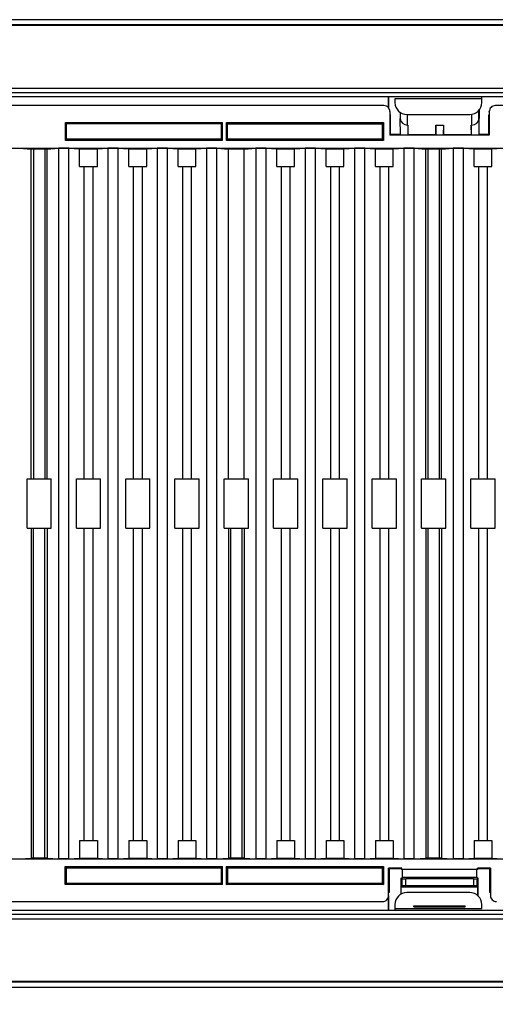
# Model space of a CAD drawing. Units: millimetres. Extents: x -27853 to 3890, y -12336 to 14667.
# Drawn here: x -23351 to -23230, y -4804 to -4554 of the extents above; entities that cross this region are included whole.
import ezdxf

# ---------------------------------------------------------------- set-up
doc = ezdxf.new("R2010")
doc.units = ezdxf.units.MM
doc.header["$LTSCALE"] = 46.255
doc.header["$PDMODE"] = 3
doc.header["$PDSIZE"] = 8
doc.layers.get('0').update_dxf_attribs({"linetype": 'CONTINUOUS'})
doc.layers.get('Defpoints').update_dxf_attribs({"linetype": 'CONTINUOUS'})
doc.dimstyles.new('AM_GB', dxfattribs={"dimscale": 10, "dimtxt": 3.5, "dimasz": 2.5, "dimexe": 1, "dimexo": 1, "dimgap": 1.5, "dimtad": 1, "dimdsep": 46, "dimtxsty": 'Standard', "dimcen": 0, "dimclrd": 256, "dimclre": 256, "dimclrt": 2, "dimadec": 0, "dimazin": 2, "dimtp": 0.1, "dimtm": 0.1, "dimtfac": 0.71, "dimtmove": 0, "dimatfit": 3, "dimfxl": 1, "dimtzin": 0, "dimlwd": -1, "dimlwe": -1, "dimarcsym": 0})

# ---------------------------------------------------------------- blocks, each defined once
blk = doc.blocks.new('*D119')
at = {"transparency": 16777216}
for p, q in [((-24001.51, -4804.8), (-24001.51, -4981.84)), ((-23127.71, -4804.8), (-23127.71, -4981.84)), ((-23187.71, -4971.84), (-23941.51, -4971.84))]:
    blk.add_line(p, q, dxfattribs=at)
for points in [[(-23941.51, -4961.84), (-23941.51, -4981.84), (-24001.51, -4971.84)], [(-23187.71, -4981.84), (-23187.71, -4961.84), (-23127.71, -4971.84)]]:
    blk.add_solid(points, dxfattribs=at)
at = {"layer": 'Defpoints', "color": 0, "transparency": 16777216}
for p in [(-24001.51, -4794.8), (-23127.71, -4794.8), (-24001.51, -4971.84)]:
    blk.add_point(p, dxfattribs=at)
at = {"color": 2, "transparency": 16777216, "insert": (-23424.75, -4903.37), "char_height": 60, "attachment_point": 5}
blk.add_mtext('(874)', dxfattribs=at)

msp = doc.modelspace()

# ---------------------------------------------------------------- linework, layer by layer
at = {"color": 7, "linetype": 'Continuous'}
for p, q in [((-23114.612, -4554.302), (-24110.412, -4554.302)), ((-23114.612, -4555.602), (-24109.412, -4555.602)), ((-23130.712, -4555.802), (-23998.512, -4555.802)), ((-23478.012, -4571.602), (-23189.012, -4571.602)), ((-23127.712, -4572.802), (-24001.512, -4572.802)), ((-23214.012, -4573.802), (-23513.012, -4573.802)), ((-23257.115, -4576.665), (-23257.115, -4573.802)), ((-23257.061, -4576.72), (-23257.061, -4573.802)), ((-23233.512, -4575.302), (-23233.512, -4573.802)), ((-23258.312, -4576.052), (-23433.107, -4576.052)), ((-23233.512, -4574.302), (-23255.512, -4574.302)), ((-23255.512, -4574.302), (-23255.512, -4575.302)), ((-23217.712, -4576.052), (-23230.107, -4576.052)), ((-23256.817, -4577.553), (-23256.817, -4583.502)), ((-23256.712, -4578.527), (-23256.774, -4578.372)), ((-23256.748, -4578.341), (-23256.765, -4578.299)), ((-23256.748, -4578.341), (-23256.712, -4578.526)), ((-23256.712, -4578.526), (-23256.712, -4583.257)), ((-23254.212, -4577.705), (-23254.212, -4579.304)), ((-23254.21, -4577.707), (-23254.21, -4579.304)), ((-23252.512, -4578.302), (-23236.512, -4578.302)), ((-23252.31, -4581.002), (-23252.31, -4578.302)), ((-23236.114, -4578.302), (-23236.114, -4581.002)), ((-23234.215, -4579.304), (-23234.215, -4577.16)), ((-23234.212, -4577.156), (-23234.212, -4579.304)), ((-23231.634, -4578.33), (-23231.712, -4578.527)), ((-23231.712, -4578.526), (-23231.677, -4578.341)), ((-23231.712, -4583.257), (-23231.712, -4578.526)), ((-23231.634, -4577.592), (-23231.608, -4577.553)), ((-23231.608, -4577.553), (-23231.608, -4583.502)), ((-23339.029, -4580.323), (-23299.292, -4580.323)), ((-23339.029, -4584.88), (-23339.029, -4580.323)), ((-23338.794, -4580.637), (-23339.029, -4580.323)), ((-23299.606, -4580.637), (-23338.794, -4580.637)), ((-23338.794, -4584.566), (-23338.794, -4580.637)), ((-23299.606, -4580.637), (-23299.292, -4580.323)), ((-23299.606, -4580.637), (-23299.606, -4584.566)), ((-23299.292, -4580.323), (-23299.292, -4584.88)), ((-23298.249, -4580.323), (-23258.434, -4580.323)), ((-23298.249, -4584.88), (-23298.249, -4580.323)), ((-23297.935, -4580.637), (-23298.249, -4580.323)), ((-23297.935, -4580.637), (-23258.748, -4580.637)), ((-23297.935, -4584.566), (-23297.935, -4580.637)), ((-23258.748, -4580.637), (-23258.434, -4580.323)), ((-23258.748, -4580.637), (-23258.748, -4584.566)), ((-23258.434, -4580.323), (-23258.434, -4584.88)), ((-23254.131, -4583.448), (-23254.21, -4579.304)), ((-23252.247, -4581.002), (-23252.31, -4581.002)), ((-23252.247, -4581.002), (-23252.294, -4583.448)), ((-23252.247, -4581.002), (-23252.247, -4583.339)), ((-23245.178, -4581.002), (-23243.247, -4581.002)), ((-23245.131, -4583.448), (-23245.178, -4581.002)), ((-23245.178, -4581.002), (-23245.178, -4583.339)), ((-23243.247, -4581.002), (-23243.294, -4583.448)), ((-23243.247, -4581.002), (-23243.247, -4583.339)), ((-23236.114, -4581.002), (-23236.178, -4581.002)), ((-23236.131, -4583.448), (-23236.178, -4581.002)), ((-23236.178, -4581.002), (-23236.178, -4583.339)), ((-23234.215, -4579.304), (-23234.294, -4583.448)), ((-23256.712, -4583.257), (-23256.817, -4583.502)), ((-23231.608, -4583.502), (-23256.817, -4583.502)), ((-23256.712, -4583.257), (-23254.212, -4583.257)), ((-23254.131, -4583.448), (-23252.294, -4583.448)), ((-23252.294, -4583.448), (-23252.247, -4583.339)), ((-23252.247, -4583.339), (-23245.178, -4583.339)), ((-23245.178, -4583.339), (-23245.131, -4583.448)), ((-23245.131, -4583.448), (-23243.294, -4583.448)), ((-23243.294, -4583.448), (-23243.247, -4583.339)), ((-23243.247, -4583.339), (-23236.178, -4583.339)), ((-23236.178, -4583.339), (-23236.131, -4583.448)), ((-23236.131, -4583.448), (-23234.294, -4583.448)), ((-23234.294, -4583.448), (-23234.212, -4583.257)), ((-23234.212, -4583.257), (-23231.712, -4583.257)), ((-23231.712, -4583.257), (-23231.608, -4583.502)), ((-23338.794, -4584.566), (-23339.029, -4584.88)), ((-23299.292, -4584.88), (-23339.029, -4584.88)), ((-23299.606, -4584.566), (-23338.794, -4584.566)), ((-23299.606, -4584.566), (-23299.292, -4584.88)), ((-23297.935, -4584.566), (-23298.249, -4584.88)), ((-23258.434, -4584.88), (-23298.249, -4584.88)), ((-23258.748, -4584.566), (-23297.935, -4584.566)), ((-23258.748, -4584.566), (-23258.434, -4584.88)), ((-23557.712, -4586.802), (-23133.712, -4586.802)), ((-23350.651, -4586.854), (-23347.705, -4587.046)), ((-23347.179, -4587.046), (-23347.705, -4587.046)), ((-23347.705, -4670.552), (-23347.705, -4587.046)), ((-23347.179, -4587.046), (-23347.179, -4670.552)), ((-23343.72, -4587.046), (-23344.212, -4587.046)), ((-23344.212, -4670.552), (-23344.212, -4587.046)), ((-23343.72, -4587.046), (-23340.774, -4586.854)), ((-23343.72, -4670.552), (-23343.72, -4587.046)), ((-23340.774, -4586.854), (-23340.774, -4588.602)), ((-23340.774, -4588.602), (-23340.774, -4765.002)), ((-23338.151, -4586.854), (-23335.473, -4587.028)), ((-23338.151, -4588.602), (-23338.151, -4586.854)), ((-23338.151, -4765.002), (-23338.151, -4588.602)), ((-23335.473, -4587.028), (-23330.952, -4587.028)), ((-23335.473, -4591.502), (-23335.473, -4587.028)), ((-23330.952, -4587.028), (-23328.274, -4586.854)), ((-23330.952, -4591.502), (-23330.952, -4587.028)), ((-23328.274, -4586.854), (-23328.274, -4588.602)), ((-23328.274, -4588.602), (-23328.274, -4765.002)), ((-23325.651, -4586.854), (-23322.973, -4587.028)), ((-23325.651, -4588.602), (-23325.651, -4586.854)), ((-23325.651, -4765.002), (-23325.651, -4588.602)), ((-23322.973, -4587.028), (-23318.452, -4587.028)), ((-23322.973, -4591.502), (-23322.973, -4587.028)), ((-23318.452, -4587.028), (-23315.774, -4586.854)), ((-23318.452, -4591.502), (-23318.452, -4587.028)), ((-23315.774, -4586.854), (-23315.774, -4588.602)), ((-23315.774, -4588.602), (-23315.774, -4765.002)), ((-23313.151, -4586.854), (-23310.473, -4587.028)), ((-23313.151, -4588.602), (-23313.151, -4586.854)), ((-23313.151, -4765.002), (-23313.151, -4588.602)), ((-23310.473, -4587.028), (-23305.952, -4587.028)), ((-23310.473, -4591.502), (-23310.473, -4587.028)), ((-23305.952, -4587.028), (-23303.274, -4586.854)), ((-23305.952, -4591.502), (-23305.952, -4587.028)), ((-23303.274, -4586.854), (-23303.274, -4588.602)), ((-23303.274, -4588.602), (-23303.274, -4765.002)), ((-23300.651, -4586.854), (-23297.705, -4587.046)), ((-23300.651, -4588.602), (-23300.651, -4586.854)), ((-23300.651, -4765.002), (-23300.651, -4588.602)), ((-23293.72, -4587.046), (-23297.705, -4587.046)), ((-23297.705, -4670.552), (-23297.705, -4587.046)), ((-23293.72, -4587.046), (-23290.774, -4586.854)), ((-23293.72, -4670.552), (-23293.72, -4587.046)), ((-23290.774, -4586.854), (-23290.774, -4588.602)), ((-23290.774, -4588.602), (-23290.774, -4765.002)), ((-23288.151, -4586.854), (-23285.473, -4587.028)), ((-23288.151, -4588.602), (-23288.151, -4586.854)), ((-23288.151, -4765.002), (-23288.151, -4588.602)), ((-23285.473, -4587.028), (-23280.952, -4587.028)), ((-23285.473, -4591.502), (-23285.473, -4587.028)), ((-23280.952, -4587.028), (-23278.274, -4586.854)), ((-23280.952, -4591.502), (-23280.952, -4587.028)), ((-23278.274, -4586.854), (-23278.274, -4588.602)), ((-23278.274, -4588.602), (-23278.274, -4765.002)), ((-23275.651, -4586.854), (-23272.973, -4587.028)), ((-23275.651, -4588.602), (-23275.651, -4586.854)), ((-23275.651, -4765.002), (-23275.651, -4588.602)), ((-23272.973, -4587.028), (-23268.452, -4587.028)), ((-23272.973, -4591.502), (-23272.973, -4587.028)), ((-23268.452, -4587.028), (-23265.774, -4586.854)), ((-23268.452, -4591.502), (-23268.452, -4587.028)), ((-23265.774, -4586.854), (-23265.774, -4588.602)), ((-23265.774, -4588.602), (-23265.774, -4765.002)), ((-23263.151, -4586.854), (-23260.473, -4587.028)), ((-23263.151, -4588.602), (-23263.151, -4586.854)), ((-23263.151, -4765.002), (-23263.151, -4588.602)), ((-23260.473, -4587.028), (-23255.952, -4587.028)), ((-23260.473, -4591.502), (-23260.473, -4587.028)), ((-23255.952, -4587.028), (-23253.274, -4586.854)), ((-23255.952, -4591.502), (-23255.952, -4587.028)), ((-23253.274, -4586.854), (-23253.274, -4588.602)), ((-23253.274, -4588.602), (-23253.274, -4765.002)), ((-23250.651, -4586.854), (-23247.705, -4587.046)), ((-23250.651, -4588.602), (-23250.651, -4586.854)), ((-23250.651, -4765.002), (-23250.651, -4588.602)), ((-23247.179, -4587.046), (-23247.705, -4587.046)), ((-23247.705, -4670.552), (-23247.705, -4587.046)), ((-23247.179, -4587.046), (-23247.179, -4670.552)), ((-23243.72, -4587.046), (-23244.212, -4587.046)), ((-23244.212, -4670.552), (-23244.212, -4587.046)), ((-23243.72, -4587.046), (-23240.774, -4586.854)), ((-23243.72, -4670.552), (-23243.72, -4587.046)), ((-23240.774, -4586.854), (-23240.774, -4588.602)), ((-23240.774, -4588.602), (-23240.774, -4765.002)), ((-23238.151, -4586.854), (-23235.473, -4587.028)), ((-23238.151, -4588.602), (-23238.151, -4586.854)), ((-23238.151, -4765.002), (-23238.151, -4588.602)), ((-23235.473, -4587.028), (-23230.952, -4587.028)), ((-23235.473, -4591.502), (-23235.473, -4587.028)), ((-23230.952, -4587.028), (-23228.274, -4586.854)), ((-23230.952, -4591.502), (-23230.952, -4587.028)), ((-23335.473, -4591.502), (-23330.952, -4591.502)), ((-23334.372, -4591.502), (-23334.372, -4670.552)), ((-23332.053, -4670.552), (-23332.053, -4591.502)), ((-23322.973, -4591.502), (-23318.452, -4591.502)), ((-23321.872, -4591.502), (-23321.872, -4670.552)), ((-23319.553, -4670.552), (-23319.553, -4591.502)), ((-23310.473, -4591.502), (-23305.952, -4591.502)), ((-23309.372, -4591.502), (-23309.372, -4670.552)), ((-23307.053, -4670.552), (-23307.053, -4591.502)), ((-23285.473, -4591.502), (-23280.952, -4591.502)), ((-23284.372, -4591.502), (-23284.372, -4670.552)), ((-23282.053, -4670.552), (-23282.053, -4591.502)), ((-23272.973, -4591.502), (-23268.452, -4591.502)), ((-23271.872, -4591.502), (-23271.872, -4670.552)), ((-23269.553, -4670.552), (-23269.553, -4591.502)), ((-23260.473, -4591.502), (-23255.952, -4591.502)), ((-23259.372, -4591.502), (-23259.372, -4670.552)), ((-23257.053, -4670.552), (-23257.053, -4591.502)), ((-23235.473, -4591.502), (-23230.952, -4591.502)), ((-23234.372, -4591.502), (-23234.372, -4670.552)), ((-23232.053, -4670.552), (-23232.053, -4591.502)), ((-23348.777, -4670.552), (-23342.648, -4670.552)), ((-23348.777, -4683.052), (-23348.777, -4670.552)), ((-23342.648, -4683.052), (-23342.648, -4670.552)), ((-23336.277, -4670.552), (-23330.148, -4670.552)), ((-23336.277, -4683.052), (-23336.277, -4670.552)), ((-23330.148, -4683.052), (-23330.148, -4670.552)), ((-23323.777, -4670.552), (-23317.648, -4670.552)), ((-23323.777, -4683.052), (-23323.777, -4670.552)), ((-23317.648, -4683.052), (-23317.648, -4670.552)), ((-23311.277, -4670.552), (-23305.148, -4670.552)), ((-23311.277, -4683.052), (-23311.277, -4670.552)), ((-23305.148, -4683.052), (-23305.148, -4670.552)), ((-23298.777, -4670.552), (-23292.648, -4670.552)), ((-23298.777, -4683.052), (-23298.777, -4670.552)), ((-23292.648, -4683.052), (-23292.648, -4670.552)), ((-23286.277, -4670.552), (-23280.148, -4670.552)), ((-23286.277, -4683.052), (-23286.277, -4670.552)), ((-23280.148, -4683.052), (-23280.148, -4670.552)), ((-23273.777, -4670.552), (-23267.648, -4670.552)), ((-23273.777, -4683.052), (-23273.777, -4670.552)), ((-23267.648, -4683.052), (-23267.648, -4670.552)), ((-23261.277, -4670.552), (-23255.148, -4670.552)), ((-23261.277, -4683.052), (-23261.277, -4670.552)), ((-23255.148, -4683.052), (-23255.148, -4670.552)), ((-23248.777, -4670.552), (-23242.648, -4670.552)), ((-23248.777, -4683.052), (-23248.777, -4670.552)), ((-23242.648, -4683.052), (-23242.648, -4670.552)), ((-23236.277, -4670.552), (-23230.148, -4670.552)), ((-23236.277, -4683.052), (-23236.277, -4670.552)), ((-23230.148, -4683.052), (-23230.148, -4670.552)), ((-23348.777, -4683.052), (-23342.648, -4683.052)), ((-23347.705, -4683.052), (-23347.705, -4766.557)), ((-23347.212, -4683.052), (-23347.212, -4766.557)), ((-23344.246, -4766.557), (-23344.246, -4683.052)), ((-23343.72, -4683.052), (-23343.72, -4766.557)), ((-23336.277, -4683.052), (-23330.148, -4683.052)), ((-23334.372, -4683.052), (-23334.372, -4762.102)), ((-23332.053, -4762.102), (-23332.053, -4683.052)), ((-23323.777, -4683.052), (-23317.648, -4683.052)), ((-23321.872, -4683.052), (-23321.872, -4762.102)), ((-23319.553, -4762.102), (-23319.553, -4683.052)), ((-23311.277, -4683.052), (-23305.148, -4683.052)), ((-23309.372, -4683.052), (-23309.372, -4762.102)), ((-23307.053, -4762.102), (-23307.053, -4683.052)), ((-23298.777, -4683.052), (-23292.648, -4683.052)), ((-23297.705, -4683.052), (-23297.705, -4766.557)), ((-23297.212, -4683.052), (-23297.212, -4766.557)), ((-23294.246, -4766.557), (-23294.246, -4683.052)), ((-23293.72, -4683.052), (-23293.72, -4766.557)), ((-23286.277, -4683.052), (-23280.148, -4683.052)), ((-23284.372, -4683.052), (-23284.372, -4762.102)), ((-23282.053, -4762.102), (-23282.053, -4683.052)), ((-23273.777, -4683.052), (-23267.648, -4683.052)), ((-23271.872, -4683.052), (-23271.872, -4762.102)), ((-23269.553, -4762.102), (-23269.553, -4683.052)), ((-23261.277, -4683.052), (-23255.148, -4683.052)), ((-23259.372, -4683.052), (-23259.372, -4762.102)), ((-23257.053, -4762.102), (-23257.053, -4683.052)), ((-23248.777, -4683.052), (-23242.648, -4683.052)), ((-23247.705, -4683.052), (-23247.705, -4766.557)), ((-23247.212, -4683.052), (-23247.212, -4766.557)), ((-23244.246, -4766.557), (-23244.246, -4683.052)), ((-23243.72, -4683.052), (-23243.72, -4766.557)), ((-23236.277, -4683.052), (-23230.148, -4683.052)), ((-23234.372, -4683.052), (-23234.372, -4762.102)), ((-23232.053, -4762.102), (-23232.053, -4683.052)), ((-23335.473, -4762.102), (-23330.952, -4762.102)), ((-23335.473, -4762.102), (-23335.473, -4766.575)), ((-23330.952, -4762.102), (-23330.952, -4766.575)), ((-23322.973, -4762.102), (-23318.452, -4762.102)), ((-23322.973, -4762.102), (-23322.973, -4766.575)), ((-23318.452, -4762.102), (-23318.452, -4766.575)), ((-23310.473, -4762.102), (-23305.952, -4762.102)), ((-23310.473, -4762.102), (-23310.473, -4766.575)), ((-23305.952, -4762.102), (-23305.952, -4766.575)), ((-23285.473, -4762.102), (-23280.952, -4762.102)), ((-23285.473, -4762.102), (-23285.473, -4766.575)), ((-23280.952, -4762.102), (-23280.952, -4766.575)), ((-23272.973, -4762.102), (-23268.452, -4762.102)), ((-23272.973, -4762.102), (-23272.973, -4766.575)), ((-23268.452, -4762.102), (-23268.452, -4766.575)), ((-23260.473, -4762.102), (-23255.952, -4762.102)), ((-23260.473, -4762.102), (-23260.473, -4766.575)), ((-23255.952, -4762.102), (-23255.952, -4766.575)), ((-23235.473, -4762.102), (-23230.952, -4762.102)), ((-23235.473, -4762.102), (-23235.473, -4766.575)), ((-23230.952, -4762.102), (-23230.952, -4766.575)), ((-23340.774, -4765.002), (-23340.774, -4765.41)), ((-23340.774, -4765.41), (-23340.774, -4766.749)), ((-23338.151, -4766.749), (-23338.151, -4765.002)), ((-23328.274, -4765.002), (-23328.274, -4765.41)), ((-23328.274, -4765.41), (-23328.274, -4766.749)), ((-23325.651, -4766.749), (-23325.651, -4765.002)), ((-23315.774, -4765.002), (-23315.774, -4765.41)), ((-23315.774, -4765.41), (-23315.774, -4766.749)), ((-23313.151, -4766.749), (-23313.151, -4765.002)), ((-23303.274, -4765.002), (-23303.274, -4765.41)), ((-23303.274, -4765.41), (-23303.274, -4766.749)), ((-23300.651, -4766.749), (-23300.651, -4765.002)), ((-23290.774, -4765.002), (-23290.774, -4765.41)), ((-23290.774, -4765.41), (-23290.774, -4766.749)), ((-23288.151, -4766.749), (-23288.151, -4765.002)), ((-23278.274, -4765.002), (-23278.274, -4765.41)), ((-23278.274, -4765.41), (-23278.274, -4766.749)), ((-23275.651, -4766.749), (-23275.651, -4765.002)), ((-23265.774, -4765.002), (-23265.774, -4765.41)), ((-23265.774, -4765.41), (-23265.774, -4766.749)), ((-23263.151, -4766.749), (-23263.151, -4765.002)), ((-23253.274, -4765.002), (-23253.274, -4765.41)), ((-23253.274, -4765.41), (-23253.274, -4766.749)), ((-23250.651, -4766.749), (-23250.651, -4765.002)), ((-23240.774, -4765.002), (-23240.774, -4765.41)), ((-23240.774, -4765.41), (-23240.774, -4766.749)), ((-23238.151, -4766.749), (-23238.151, -4765.002)), ((-23133.712, -4766.802), (-23557.712, -4766.802)), ((-23350.651, -4766.749), (-23347.705, -4766.557)), ((-23347.212, -4766.557), (-23347.705, -4766.557)), ((-23343.72, -4766.557), (-23344.247, -4766.557)), ((-23343.72, -4766.557), (-23340.774, -4766.749)), ((-23338.151, -4766.749), (-23335.473, -4766.575)), ((-23335.473, -4766.575), (-23330.952, -4766.575)), ((-23330.952, -4766.575), (-23328.274, -4766.749)), ((-23325.651, -4766.749), (-23322.973, -4766.575)), ((-23322.973, -4766.575), (-23318.452, -4766.575)), ((-23318.452, -4766.575), (-23315.774, -4766.749)), ((-23313.151, -4766.749), (-23310.473, -4766.575)), ((-23310.473, -4766.575), (-23305.952, -4766.575)), ((-23305.952, -4766.575), (-23303.274, -4766.749)), ((-23300.651, -4766.749), (-23297.705, -4766.557)), ((-23297.212, -4766.557), (-23297.705, -4766.557)), ((-23293.72, -4766.557), (-23294.247, -4766.557)), ((-23293.72, -4766.557), (-23290.774, -4766.749)), ((-23288.151, -4766.749), (-23285.473, -4766.575)), ((-23285.473, -4766.575), (-23280.952, -4766.575)), ((-23280.952, -4766.575), (-23278.274, -4766.749)), ((-23275.651, -4766.749), (-23272.973, -4766.575)), ((-23272.973, -4766.575), (-23268.452, -4766.575)), ((-23268.452, -4766.575), (-23265.774, -4766.749)), ((-23263.151, -4766.749), (-23260.473, -4766.575)), ((-23260.473, -4766.575), (-23255.952, -4766.575)), ((-23255.952, -4766.575), (-23253.274, -4766.749)), ((-23250.651, -4766.749), (-23247.705, -4766.557)), ((-23247.212, -4766.557), (-23247.705, -4766.557)), ((-23243.72, -4766.557), (-23244.247, -4766.557)), ((-23243.72, -4766.557), (-23240.774, -4766.749)), ((-23238.151, -4766.749), (-23235.473, -4766.575)), ((-23235.473, -4766.575), (-23230.952, -4766.575)), ((-23230.952, -4766.575), (-23228.274, -4766.749)), ((-23339.108, -4768.723), (-23299.214, -4768.723)), ((-23338.794, -4769.037), (-23339.108, -4768.723)), ((-23339.108, -4773.28), (-23339.108, -4768.723)), ((-23338.794, -4769.037), (-23299.606, -4769.037)), ((-23338.794, -4772.966), (-23338.794, -4769.037)), ((-23299.606, -4769.037), (-23299.214, -4768.723)), ((-23299.606, -4769.037), (-23299.606, -4772.966)), ((-23299.214, -4773.28), (-23299.214, -4768.723)), ((-23298.328, -4768.723), (-23258.434, -4768.723)), ((-23297.935, -4769.037), (-23298.328, -4768.723)), ((-23298.328, -4768.723), (-23298.328, -4773.28)), ((-23297.935, -4769.037), (-23258.748, -4769.037)), ((-23297.935, -4769.037), (-23297.935, -4772.966)), ((-23258.748, -4769.037), (-23258.434, -4768.723)), ((-23258.748, -4769.037), (-23258.748, -4772.966)), ((-23258.434, -4768.723), (-23258.434, -4773.28)), ((-23253.805, -4769.144), (-23257.12, -4769.144)), ((-23256.962, -4769.302), (-23257.12, -4769.144)), ((-23257.12, -4776.05), (-23257.12, -4769.144)), ((-23253.962, -4769.302), (-23256.962, -4769.302)), ((-23256.962, -4769.302), (-23256.962, -4775.077)), ((-23253.805, -4769.144), (-23253.962, -4769.302)), ((-23253.962, -4769.302), (-23253.805, -4769.459)), ((-23253.805, -4769.459), (-23253.805, -4769.144)), ((-23234.62, -4769.459), (-23253.805, -4769.459)), ((-23253.648, -4771.452), (-23253.648, -4769.459)), ((-23234.777, -4771.452), (-23234.777, -4769.459)), ((-23231.305, -4769.144), (-23234.62, -4769.144)), ((-23234.62, -4769.144), (-23234.462, -4769.302)), ((-23234.62, -4769.459), (-23234.62, -4769.144)), ((-23234.462, -4769.302), (-23234.62, -4769.459)), ((-23231.462, -4769.302), (-23234.462, -4769.302)), ((-23231.462, -4769.302), (-23231.305, -4769.144)), ((-23231.462, -4775.077), (-23231.462, -4769.302)), ((-23231.305, -4769.144), (-23231.305, -4776.05)), ((-23338.794, -4772.966), (-23339.108, -4773.28)), ((-23299.214, -4773.28), (-23339.108, -4773.28)), ((-23299.606, -4772.966), (-23338.794, -4772.966)), ((-23299.214, -4773.28), (-23299.606, -4772.966)), ((-23298.328, -4773.28), (-23297.935, -4772.966)), ((-23258.434, -4773.28), (-23298.328, -4773.28)), ((-23258.748, -4772.966), (-23297.935, -4772.966)), ((-23258.748, -4772.966), (-23258.434, -4773.28)), ((-23253.962, -4771.662), (-23253.648, -4771.452)), ((-23253.962, -4771.662), (-23253.778, -4771.785)), ((-23253.962, -4775.73), (-23253.962, -4771.662)), ((-23253.778, -4771.785), (-23253.778, -4773.626)), ((-23234.777, -4771.452), (-23253.648, -4771.452)), ((-23235.646, -4771.802), (-23252.779, -4771.802)), ((-23252.779, -4773.592), (-23252.779, -4771.802)), ((-23235.646, -4773.592), (-23252.779, -4773.592)), ((-23235.646, -4771.802), (-23235.646, -4773.592)), ((-23234.462, -4771.662), (-23234.777, -4771.452)), ((-23234.646, -4771.785), (-23234.462, -4771.662)), ((-23234.646, -4773.626), (-23234.646, -4771.785)), ((-23234.462, -4776.132), (-23234.462, -4771.662)), ((-23257.081, -4775.273), (-23256.962, -4775.076)), ((-23257.062, -4779.802), (-23257.062, -4776.011)), ((-23256.962, -4775.077), (-23257.034, -4775.333)), ((-23253.778, -4773.626), (-23253.91, -4773.802)), ((-23253.91, -4773.802), (-23234.515, -4773.802)), ((-23253.91, -4775.695), (-23253.91, -4773.802)), ((-23236.512, -4775.302), (-23252.512, -4775.302)), ((-23234.515, -4773.802), (-23234.646, -4773.626)), ((-23234.515, -4776.097), (-23234.515, -4773.802)), ((-23231.462, -4775.076), (-23231.344, -4775.273)), ((-23231.391, -4775.333), (-23231.462, -4775.077)), ((-23432.804, -4777.552), (-23258.621, -4777.552)), ((-23257.113, -4779.802), (-23257.113, -4776.176)), ((-23255.512, -4778.302), (-23255.512, -4779.802)), ((-23233.512, -4779.302), (-23233.512, -4778.302)), ((-23127.712, -4780.802), (-24001.512, -4780.802)), ((-23179.012, -4779.802), (-23478.012, -4779.802)), ((-23255.512, -4779.302), (-23233.512, -4779.302)), ((-23250.736, -4778.62), (-23237.736, -4778.62)), ((-23250.736, -4778.92), (-23250.736, -4778.62)), ((-23250.736, -4778.92), (-23237.736, -4778.92)), ((-23237.736, -4778.92), (-23237.736, -4778.62)), ((-23214.012, -4782.002), (-23503.012, -4782.002)), ((-23128.312, -4798.002), (-24000.912, -4798.002)), ((-23130.712, -4797.802), (-23998.512, -4797.802)), ((-23113.012, -4799.302), (-24016.212, -4799.302))]:
    msp.add_line(p, q, dxfattribs=at)
for centre, radius, start, end in [((-23258.324, -4577.557), 1.508, 33.69522, 37.09942), ((-23252.512, -4575.302), 3, 180, 270), ((-23236.512, -4575.302), 3, 270, 0), ((-23258.322, -4577.555), 1.506, 29.787, 33.69555), ((-23258.311, -4577.549), 1.493, 19.53381, 29.78285), ((-23252.512, -4778.302), 3, 90, 180), ((-23236.512, -4778.302), 3, 0, 90)]:
    msp.add_arc(centre, radius, start, end, dxfattribs=at)
for centre, major_axis, ratio, start_param, end_param in [((-23230.107, -4577.552), (-0.832, -1.249), 0.9995052, 3.7293083, 5.3005614), ((-23252.31, -4579.274), (1.9, 0), 0.9090909, -3.1241394, -1.5707963), ((-23236.114, -4579.274), (1.9, 0), 0.9090909, -1.5707963, -0.0174533), ((-23252.779, -4771.784), (1, 0), 0.0174551, -3.1154127, -1.5707963), ((-23252.779, -4773.627), (1, 0), 0.0349208, 1.5707963, 3.1154127), ((-23235.646, -4771.784), (1, 0), 0.0174551, -1.5707963, -0.0261799), ((-23235.646, -4773.627), (1, 0), 0.0349208, 0.0261799, 1.5707963), ((-23258.62, -4776.051), (1.061, 1.061), 0.999315, 3.9266482, 5.4981298), ((-23229.805, -4776.051), (1.061, -1.061), 0.999315, -2.3565371, -0.7850555)]:
    msp.add_ellipse(centre, major_axis=major_axis, ratio=ratio, start_param=start_param, end_param=end_param, dxfattribs=at)
for points, knots in [([(-23257.121, -4576.647), (-23257.259, -4576.465), (-23257.623, -4576.162), (-23258.084, -4576.052), (-23258.312, -4576.052)], [0, 0, 0, 0, 0.4998035, 1, 1, 1, 1]), ([(-23347.178, -4587.046), (-23346.684, -4587.025), (-23345.695, -4587.032), (-23344.706, -4587.025), (-23344.212, -4587.046)], [0, 0, 0, 0, 0.4999535, 1, 1, 1, 1]), ([(-23338.151, -4586.854), (-23338.312, -4586.844), (-23338.75, -4586.841), (-23339.462, -4586.834), (-23340.175, -4586.841), (-23340.613, -4586.844), (-23340.774, -4586.854)], [0, 0, 0, 0, 0.1849553, 0.5000012, 0.8150462, 1, 1, 1, 1]), ([(-23325.651, -4586.854), (-23325.812, -4586.844), (-23326.25, -4586.841), (-23326.962, -4586.834), (-23327.675, -4586.841), (-23328.113, -4586.844), (-23328.274, -4586.854)], [0, 0, 0, 0, 0.1849553, 0.5000012, 0.8150462, 1, 1, 1, 1]), ([(-23313.151, -4586.854), (-23313.312, -4586.844), (-23313.75, -4586.841), (-23314.462, -4586.834), (-23315.175, -4586.841), (-23315.613, -4586.844), (-23315.774, -4586.854)], [0, 0, 0, 0, 0.1849553, 0.5000012, 0.8150462, 1, 1, 1, 1]), ([(-23300.651, -4586.854), (-23300.812, -4586.844), (-23301.25, -4586.841), (-23301.962, -4586.834), (-23302.675, -4586.841), (-23303.113, -4586.844), (-23303.274, -4586.854)], [0, 0, 0, 0, 0.1849553, 0.5000012, 0.8150462, 1, 1, 1, 1]), ([(-23288.151, -4586.854), (-23288.312, -4586.844), (-23288.75, -4586.841), (-23289.462, -4586.834), (-23290.175, -4586.841), (-23290.613, -4586.844), (-23290.774, -4586.854)], [0, 0, 0, 0, 0.1849553, 0.5000012, 0.8150462, 1, 1, 1, 1]), ([(-23275.651, -4586.854), (-23275.812, -4586.844), (-23276.25, -4586.841), (-23276.962, -4586.834), (-23277.675, -4586.841), (-23278.113, -4586.844), (-23278.274, -4586.854)], [0, 0, 0, 0, 0.1849553, 0.5000012, 0.8150462, 1, 1, 1, 1]), ([(-23263.151, -4586.854), (-23263.312, -4586.844), (-23263.75, -4586.841), (-23264.462, -4586.834), (-23265.175, -4586.841), (-23265.613, -4586.844), (-23265.774, -4586.854)], [0, 0, 0, 0, 0.1849553, 0.5000012, 0.8150462, 1, 1, 1, 1]), ([(-23250.651, -4586.854), (-23250.812, -4586.844), (-23251.25, -4586.841), (-23251.962, -4586.834), (-23252.675, -4586.841), (-23253.113, -4586.844), (-23253.274, -4586.854)], [0, 0, 0, 0, 0.1849553, 0.5000012, 0.8150462, 1, 1, 1, 1]), ([(-23247.178, -4587.046), (-23246.684, -4587.025), (-23245.695, -4587.032), (-23244.706, -4587.025), (-23244.212, -4587.046)], [0, 0, 0, 0, 0.4999535, 1, 1, 1, 1]), ([(-23238.151, -4586.854), (-23238.312, -4586.844), (-23238.75, -4586.841), (-23239.462, -4586.834), (-23240.175, -4586.841), (-23240.613, -4586.844), (-23240.774, -4586.854)], [0, 0, 0, 0, 0.1849553, 0.5000012, 0.8150462, 1, 1, 1, 1]), ([(-23344.247, -4766.557), (-23344.74, -4766.578), (-23345.729, -4766.571), (-23346.718, -4766.578), (-23347.212, -4766.557)], [0, 0, 0, 0, 0.4999535, 1, 1, 1, 1]), ([(-23338.151, -4766.749), (-23338.312, -4766.76), (-23338.75, -4766.762), (-23339.462, -4766.769), (-23340.175, -4766.762), (-23340.613, -4766.76), (-23340.774, -4766.749)], [0, 0, 0, 0, 0.1849875, 0.5000065, 0.815022, 1, 1, 1, 1]), ([(-23325.651, -4766.749), (-23325.812, -4766.76), (-23326.25, -4766.762), (-23326.962, -4766.769), (-23327.675, -4766.762), (-23328.113, -4766.76), (-23328.274, -4766.749)], [0, 0, 0, 0, 0.1849875, 0.5000065, 0.815022, 1, 1, 1, 1]), ([(-23313.151, -4766.749), (-23313.312, -4766.76), (-23313.75, -4766.762), (-23314.462, -4766.769), (-23315.175, -4766.762), (-23315.613, -4766.76), (-23315.774, -4766.749)], [0, 0, 0, 0, 0.1849875, 0.5000065, 0.815022, 1, 1, 1, 1]), ([(-23300.651, -4766.749), (-23300.812, -4766.76), (-23301.25, -4766.762), (-23301.962, -4766.769), (-23302.675, -4766.762), (-23303.113, -4766.76), (-23303.274, -4766.749)], [0, 0, 0, 0, 0.1849875, 0.5000065, 0.815022, 1, 1, 1, 1]), ([(-23294.247, -4766.557), (-23294.74, -4766.578), (-23295.729, -4766.571), (-23296.718, -4766.578), (-23297.212, -4766.557)], [0, 0, 0, 0, 0.4999535, 1, 1, 1, 1]), ([(-23288.151, -4766.749), (-23288.312, -4766.76), (-23288.75, -4766.762), (-23289.462, -4766.769), (-23290.175, -4766.762), (-23290.613, -4766.76), (-23290.774, -4766.749)], [0, 0, 0, 0, 0.1849875, 0.5000065, 0.815022, 1, 1, 1, 1]), ([(-23275.651, -4766.749), (-23275.812, -4766.76), (-23276.25, -4766.762), (-23276.962, -4766.769), (-23277.675, -4766.762), (-23278.113, -4766.76), (-23278.274, -4766.749)], [0, 0, 0, 0, 0.1849875, 0.5000065, 0.815022, 1, 1, 1, 1]), ([(-23263.151, -4766.749), (-23263.312, -4766.76), (-23263.75, -4766.762), (-23264.462, -4766.769), (-23265.175, -4766.762), (-23265.613, -4766.76), (-23265.774, -4766.749)], [0, 0, 0, 0, 0.1849875, 0.5000065, 0.815022, 1, 1, 1, 1]), ([(-23250.651, -4766.749), (-23250.812, -4766.76), (-23251.25, -4766.762), (-23251.962, -4766.769), (-23252.675, -4766.762), (-23253.113, -4766.76), (-23253.274, -4766.749)], [0, 0, 0, 0, 0.1849875, 0.5000065, 0.815022, 1, 1, 1, 1]), ([(-23244.247, -4766.557), (-23244.74, -4766.578), (-23245.729, -4766.571), (-23246.718, -4766.578), (-23247.212, -4766.557)], [0, 0, 0, 0, 0.4999535, 1, 1, 1, 1]), ([(-23238.151, -4766.749), (-23238.312, -4766.76), (-23238.75, -4766.762), (-23239.462, -4766.769), (-23240.175, -4766.762), (-23240.613, -4766.76), (-23240.774, -4766.749)], [0, 0, 0, 0, 0.1849875, 0.5000065, 0.815022, 1, 1, 1, 1])]:
    msp.add_open_spline(points, degree=3, knots=knots, dxfattribs=at)
msp.add_open_spline([(-23256.817, -4577.553), (-23256.817, -4577.383), (-23256.847, -4577.21), (-23256.904, -4577.05)], degree=3, dxfattribs=at)

# ---------------------------------------------------------------- dimensions: what is measured, and where the dimension line sits
dim = msp.add_linear_dim(base=(-24001.512, -4971.842), p1=(-23127.712, -4794.802), p2=(-24001.512, -4794.802), angle=180, text='(874)', dimstyle='AM_GB', override={"dimtxt": 6, "dimasz": 6, "dimgap": 3})
dim.commit()
dim.dimension.update_dxf_attribs({"geometry": '*D119', "text_midpoint": (-23424.753, -4971.842), "dimtype": 160})

doc.saveas('drawing.dxf')
